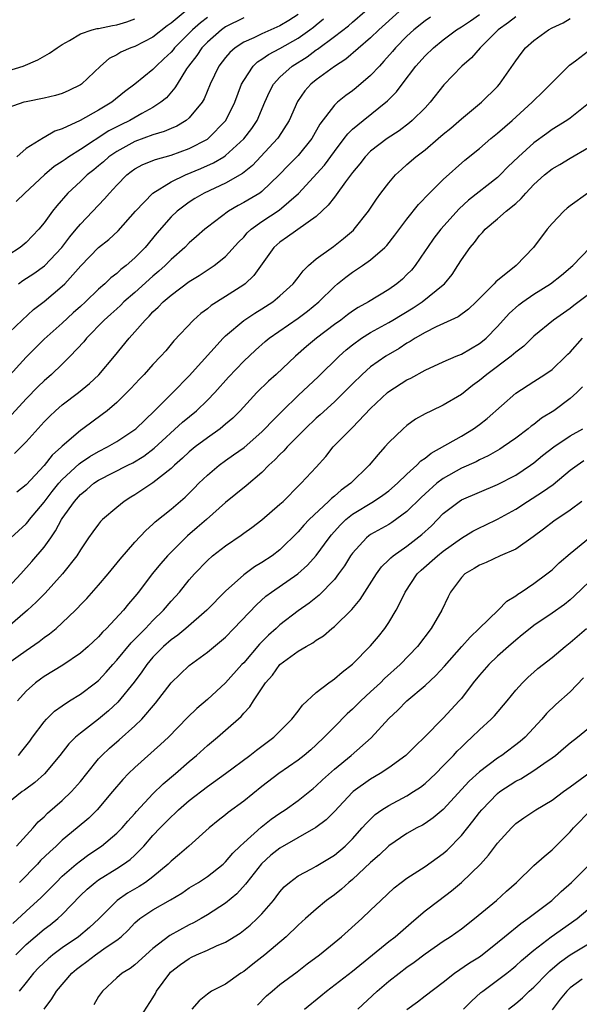
# Model space of a CAD drawing. Units: inches. Extents: x 2580000 to 2583000, y 1533000 to 1536000.
# Drawn here: x 2580792 to 2580854, y 1534022 to 1534130 of the extents above; entities that cross this region are included whole.
import ezdxf

# ---------------------------------------------------------------- set-up
doc = ezdxf.new("R2010")
doc.units = ezdxf.units.IN
doc.header["$MEASUREMENT"] = 0
doc.layers.add('LD25801533_2ft', color=254, linetype='Continuous')

msp = doc.modelspace()

# ---------------------------------------------------------------- linework, layer by layer
at = {"layer": 'LD25801533_2ft'}
for points, elevation in [([(2580834.16, 1534131), (2580831.91, 1534129), (2580831, 1534128.11), (2580828.25, 1534125.75), (2580827, 1534124.96), (2580825, 1534123.48), (2580824.41, 1534123), (2580823.75, 1534122.25), (2580822.92, 1534121.08), (2580822, 1534119), (2580820.84, 1534117.16), (2580820.72, 1534117), (2580817.96, 1534114.04), (2580816.86, 1534113.14), (2580815, 1534112.09), (2580812.63, 1534111), (2580811.61, 1534110.39), (2580811, 1534109.99), (2580809.67, 1534109), (2580809, 1534108.36), (2580807.43, 1534106.57), (2580806.12, 1534105), (2580805, 1534103.86), (2580804.03, 1534103), (2580803.44, 1534102.56), (2580803, 1534102.14), (2580802.35, 1534101.65), (2580801.69, 1534101), (2580801, 1534100.4), (2580799.55, 1534099), (2580799, 1534098.49), (2580798.21, 1534097.79), (2580797, 1534096.66), (2580795, 1534094.88), (2580793, 1534092.92), (2580789, 1534088.54)], 7580), ([(2580790.48, 1534095), (2580792.56, 1534097), (2580793.84, 1534098.16), (2580795, 1534099.05), (2580797, 1534100.72), (2580797.29, 1534101), (2580799.03, 1534102.97), (2580801, 1534104.98), (2580802.13, 1534105.87), (2580803.17, 1534106.83), (2580805.09, 1534109), (2580806.97, 1534111), (2580809, 1534112.23), (2580810.58, 1534113), (2580812.29, 1534113.71), (2580813.68, 1534114.32), (2580814.82, 1534115), (2580815, 1534115.12), (2580817, 1534116.98), (2580817.88, 1534118.12), (2580818.48, 1534119), (2580819.35, 1534121), (2580819.83, 1534122.17), (2580820.28, 1534123), (2580821, 1534123.78), (2580822.35, 1534125), (2580823.99, 1534126.01), (2580825, 1534126.78), (2580825.14, 1534126.86), (2580827, 1534128.24), (2580828.55, 1534129.45), (2580829, 1534129.85), (2580830.37, 1534131)], 7578), ([(2580810.54, 1534131), (2580809, 1534129.74), (2580808.56, 1534129.44), (2580807, 1534128.2), (2580805, 1534127.16), (2580804.55, 1534127), (2580803.47, 1534126.53), (2580803, 1534126.24), (2580802.18, 1534125.82), (2580801.21, 1534125), (2580799.1, 1534123), (2580799, 1534122.93), (2580797.71, 1534122.29), (2580797, 1534121.99), (2580796.24, 1534121.76), (2580795, 1534121.45), (2580793, 1534121.06), (2580792.77, 1534121), (2580791, 1534120.38)], 7568), ([(2580823, 1534130.7), (2580821.98, 1534130.02), (2580821, 1534129.43), (2580819, 1534128.55), (2580818.11, 1534128.11), (2580817, 1534127.63), (2580816.05, 1534127), (2580815.49, 1534126.51), (2580815, 1534125.93), (2580814.26, 1534125), (2580813.29, 1534123), (2580812.63, 1534121.37), (2580812.41, 1534121), (2580811, 1534119.29), (2580810.66, 1534119), (2580809.62, 1534118.38), (2580809, 1534118.12), (2580808.23, 1534117.77), (2580807, 1534117.4), (2580805, 1534116.68), (2580803, 1534115.59), (2580802.15, 1534115), (2580801.55, 1534114.45), (2580801, 1534113.99), (2580800.46, 1534113.54), (2580799.75, 1534113), (2580799, 1534112.28), (2580797.61, 1534111), (2580796.41, 1534109.59), (2580795.93, 1534109), (2580795, 1534107.73), (2580794.4, 1534107), (2580793, 1534105.54), (2580792.35, 1534105), (2580791, 1534104.11)], 7574), ([(2580837.6, 1534130.4), (2580837, 1534129.99), (2580835.77, 1534129), (2580835, 1534128.28), (2580833.74, 1534127), (2580833.4, 1534126.6), (2580832.47, 1534125.53), (2580831.96, 1534125), (2580831, 1534123.94), (2580829.4, 1534122.6), (2580829, 1534122.28), (2580828.25, 1534121.75), (2580827.33, 1534121), (2580827, 1534120.69), (2580825.4, 1534118.6), (2580824.51, 1534117), (2580823, 1534115.15), (2580821.94, 1534114.06), (2580820.93, 1534113), (2580819, 1534111.16), (2580818.78, 1534111), (2580817, 1534109.94), (2580816.38, 1534109.62), (2580815.31, 1534109), (2580813, 1534107.25), (2580812.7, 1534107), (2580811.81, 1534106.19), (2580811, 1534105.51), (2580810.5, 1534105), (2580809, 1534103.68), (2580808.33, 1534103), (2580807.63, 1534102.37), (2580807, 1534101.85), (2580805, 1534100.05), (2580803.8, 1534099), (2580803.4, 1534098.6), (2580803, 1534098.25), (2580802.35, 1534097.65), (2580801.6, 1534097), (2580799.68, 1534095), (2580799.39, 1534094.61), (2580797.88, 1534093), (2580797, 1534092.13), (2580795.81, 1534091), (2580795, 1534090.3), (2580794.34, 1534089.66), (2580793, 1534088.32), (2580791.43, 1534086.57)], 7582), ([(2580791.72, 1534082.28), (2580793, 1534083.57), (2580795, 1534085.77), (2580795.61, 1534086.39), (2580796.26, 1534087), (2580797, 1534087.63), (2580798.78, 1534089), (2580800, 1534090), (2580801.03, 1534090.97), (2580802.75, 1534093), (2580804.38, 1534095), (2580805, 1534095.68), (2580806.13, 1534097), (2580806.58, 1534097.42), (2580807, 1534097.89), (2580807.58, 1534098.42), (2580808.11, 1534099), (2580809, 1534099.75), (2580811, 1534101.23), (2580812.1, 1534101.9), (2580813.75, 1534103), (2580815, 1534103.99), (2580816.43, 1534105.57), (2580817, 1534106.13), (2580817.4, 1534106.6), (2580817.81, 1534107), (2580819, 1534107.87), (2580820.9, 1534109.1), (2580823.06, 1534110.94), (2580825.91, 1534114.09), (2580827, 1534115.58), (2580828.09, 1534117), (2580828.47, 1534117.53), (2580829, 1534118.03), (2580830.16, 1534119), (2580832.85, 1534121.15), (2580833.84, 1534122.16), (2580834.46, 1534123), (2580835.99, 1534125), (2580837, 1534126.11), (2580837.91, 1534127), (2580839, 1534127.88), (2580840.47, 1534129), (2580841, 1534129.33), (2580842, 1534130), (2580843, 1534130.69)], 7584), ([(2580817, 1534130.3), (2580815, 1534129.31), (2580814.56, 1534129), (2580813, 1534127.63), (2580812.39, 1534127), (2580811.84, 1534126.16), (2580810.9, 1534125), (2580810.69, 1534124.69), (2580809.65, 1534123), (2580809.42, 1534122.58), (2580808.49, 1534121.51), (2580807.88, 1534121), (2580807, 1534120.43), (2580805.76, 1534119.76), (2580804.44, 1534119), (2580803.47, 1534118.53), (2580802.15, 1534117.85), (2580799, 1534115.79), (2580797.73, 1534115), (2580797.3, 1534114.7), (2580797, 1534114.48), (2580796.09, 1534113.91), (2580795.03, 1534113), (2580792.87, 1534111), (2580791.93, 1534110.07)], 7572), ([(2580847, 1534130.42), (2580846.21, 1534129.79), (2580845.07, 1534129), (2580843.06, 1534127), (2580842.11, 1534125.89), (2580841.06, 1534125), (2580839.07, 1534122.93), (2580837.56, 1534121), (2580837, 1534120.41), (2580835.59, 1534119), (2580835.27, 1534118.73), (2580834.13, 1534117.87), (2580832.81, 1534117), (2580831, 1534115.6), (2580830.4, 1534115), (2580829.79, 1534114.21), (2580829, 1534113.27), (2580828.89, 1534113.11), (2580828.22, 1534112.22), (2580827.21, 1534110.79), (2580827, 1534110.56), (2580826.33, 1534109.67), (2580825, 1534108.41), (2580821.84, 1534106.16), (2580821, 1534105.6), (2580820.33, 1534105), (2580818.11, 1534101.89), (2580817.17, 1534101), (2580817, 1534100.87), (2580815, 1534099.58), (2580813.41, 1534098.59), (2580813, 1534098.24), (2580812.28, 1534097.72), (2580811.46, 1534097), (2580809.31, 1534094.69), (2580808.4, 1534093.6), (2580807.87, 1534093), (2580807, 1534092.09), (2580806.01, 1534091), (2580805.51, 1534090.49), (2580804.55, 1534089.45), (2580803, 1534087.91), (2580801.94, 1534087), (2580801.41, 1534086.59), (2580799.26, 1534085), (2580799, 1534084.83), (2580797, 1534083.08), (2580796.92, 1534083), (2580795.9, 1534082.1), (2580795, 1534080.96), (2580793, 1534078.84), (2580791.98, 1534078.02)], 7586), ([(2580813, 1534130.36), (2580812.23, 1534129.77), (2580811.36, 1534129), (2580809.38, 1534127), (2580809.22, 1534126.78), (2580809, 1534126.53), (2580808.21, 1534125.79), (2580807.34, 1534125), (2580807, 1534124.63), (2580805.01, 1534122.99), (2580803.86, 1534122.14), (2580802.47, 1534121), (2580801, 1534120.12), (2580798.98, 1534118.98), (2580797, 1534118.06), (2580796.19, 1534117.81), (2580795, 1534117.12), (2580794.91, 1534117.09), (2580793, 1534115.9), (2580792, 1534115)], 7570), ([(2580791, 1534124.47), (2580792.7, 1534125), (2580794.32, 1534125.68), (2580795.59, 1534126.41), (2580796.43, 1534127), (2580797, 1534127.38), (2580797.8, 1534127.8), (2580799, 1534128.55), (2580800.3, 1534129), (2580800.85, 1534129.15), (2580801, 1534129.15), (2580802.53, 1534129.47), (2580803, 1534129.53), (2580804.13, 1534129.87), (2580805, 1534130.2)], 7566), ([(2580791.33, 1534073), (2580793, 1534074.54), (2580793.22, 1534074.78), (2580793.39, 1534075), (2580795, 1534076.9), (2580795.9, 1534078.1), (2580796.62, 1534079), (2580797, 1534079.42), (2580798.85, 1534081.15), (2580799, 1534081.26), (2580800.04, 1534081.96), (2580801, 1534082.51), (2580801.99, 1534083), (2580803, 1534083.59), (2580805, 1534084.92), (2580805.1, 1534085), (2580807.15, 1534087), (2580809.17, 1534089), (2580811, 1534090.84), (2580814.73, 1534095), (2580815, 1534095.26), (2580817, 1534096.94), (2580818.23, 1534097.77), (2580819, 1534098.23), (2580820.2, 1534099), (2580821, 1534099.65), (2580822.47, 1534101), (2580823, 1534101.68), (2580823.56, 1534102.44), (2580824.14, 1534103), (2580825, 1534103.73), (2580826.89, 1534105.11), (2580828.02, 1534105.98), (2580829.09, 1534106.91), (2580829.17, 1534107), (2580830.76, 1534109), (2580831.66, 1534110.34), (2580832.13, 1534111), (2580833, 1534112.13), (2580833.74, 1534113), (2580834.39, 1534113.61), (2580835, 1534114.13), (2580835.99, 1534115), (2580837, 1534115.78), (2580838.46, 1534117), (2580839, 1534117.48), (2580839.84, 1534118.16), (2580841, 1534119.19), (2580843.22, 1534121), (2580845, 1534122.75), (2580845.22, 1534123), (2580847, 1534125.58), (2580847.61, 1534126.39), (2580848.08, 1534127), (2580849, 1534127.81), (2580850.61, 1534129), (2580851, 1534129.22), (2580852.22, 1534129.78), (2580853, 1534130.25)], 7588), ([(2580792.16, 1534101), (2580792.65, 1534101.35), (2580793.87, 1534102.13), (2580795.03, 1534102.97), (2580796.94, 1534105), (2580797.82, 1534106.18), (2580798.54, 1534107), (2580799, 1534107.56), (2580801.65, 1534110.35), (2580802.19, 1534111), (2580803, 1534111.87), (2580804.11, 1534113), (2580804.61, 1534113.39), (2580805, 1534113.66), (2580805.87, 1534114.13), (2580807.29, 1534114.71), (2580809, 1534115.18), (2580811, 1534115.91), (2580813, 1534116.95), (2580813.08, 1534117), (2580815.04, 1534119), (2580816.04, 1534121), (2580816.76, 1534123), (2580817, 1534123.42), (2580818.04, 1534125), (2580818.53, 1534125.47), (2580819, 1534125.75), (2580819.73, 1534126.27), (2580821, 1534126.95), (2580823, 1534128.08), (2580824.3, 1534129), (2580824.7, 1534129.3), (2580825, 1534129.56), (2580825.81, 1534130.19)], 7576), ([(2580790.57, 1534067), (2580792.42, 1534069), (2580793.64, 1534070.36), (2580795, 1534071.96), (2580795.72, 1534073), (2580796.26, 1534073.74), (2580796.91, 1534075), (2580797, 1534075.13), (2580798.34, 1534077), (2580799, 1534077.75), (2580799.7, 1534078.3), (2580800.48, 1534079), (2580801, 1534079.35), (2580804.24, 1534081), (2580804.76, 1534081.24), (2580806, 1534082), (2580807.13, 1534082.87), (2580810.27, 1534085.73), (2580811.8, 1534087), (2580813, 1534088.15), (2580813.82, 1534089), (2580815.31, 1534090.69), (2580817, 1534092.45), (2580818.31, 1534093.69), (2580819.37, 1534094.63), (2580819.81, 1534095), (2580823, 1534097.21), (2580824.03, 1534097.97), (2580825.3, 1534099), (2580827, 1534100.71), (2580827.35, 1534101), (2580828.26, 1534101.74), (2580829, 1534102.28), (2580830.09, 1534103), (2580831, 1534103.63), (2580832.55, 1534105), (2580832.77, 1534105.23), (2580833.66, 1534106.34), (2580835, 1534108.13), (2580836.27, 1534109.73), (2580837.47, 1534111), (2580839, 1534112.51), (2580841.39, 1534114.61), (2580843, 1534115.91), (2580844.25, 1534117), (2580845, 1534117.61), (2580846.59, 1534119), (2580848.81, 1534121), (2580849, 1534121.21), (2580849.9, 1534122.1), (2580850.84, 1534123), (2580851, 1534123.19), (2580852.92, 1534125.08), (2580853.57, 1534125.57), (2580855, 1534126.68)], 7590), ([(2580855, 1534120.88), (2580853, 1534119.25), (2580852.64, 1534119), (2580851, 1534117.99), (2580850.42, 1534117.58), (2580849, 1534116.53), (2580847.31, 1534115), (2580846.13, 1534113.87), (2580845.29, 1534113), (2580845, 1534112.73), (2580841.8, 1534110.2), (2580840.75, 1534109.25), (2580838.72, 1534107), (2580837.98, 1534106.02), (2580837.25, 1534105), (2580837, 1534104.61), (2580835.89, 1534103), (2580835.49, 1534102.51), (2580835, 1534102), (2580834.5, 1534101.5), (2580833.9, 1534101), (2580833, 1534100.37), (2580830.76, 1534099), (2580829.63, 1534098.37), (2580829, 1534097.96), (2580828.43, 1534097.57), (2580827.7, 1534097), (2580827, 1534096.5), (2580825.04, 1534095), (2580823.93, 1534094.07), (2580822.72, 1534093), (2580820.58, 1534091), (2580819.75, 1534090.25), (2580818.46, 1534089), (2580816.62, 1534087), (2580815.81, 1534086.19), (2580815, 1534085.5), (2580814.39, 1534085), (2580813, 1534084.02), (2580811.66, 1534083), (2580811, 1534082.45), (2580810.25, 1534081.75), (2580809.38, 1534081), (2580809, 1534080.64), (2580807, 1534079.04), (2580805, 1534077.72), (2580804.55, 1534077.45), (2580803.84, 1534077), (2580803, 1534076.33), (2580801.45, 1534075), (2580801.23, 1534074.77), (2580801, 1534074.49), (2580800.35, 1534073.65), (2580799.89, 1534073), (2580799, 1534071.66), (2580798.61, 1534071), (2580797.04, 1534069), (2580795.1, 1534066.9), (2580794.11, 1534065.89), (2580793.16, 1534065), (2580791, 1534063.12)], 7592), ([(2580791, 1534059.14), (2580793, 1534060.57), (2580794.45, 1534061.55), (2580795, 1534062), (2580795.59, 1534062.41), (2580796.31, 1534063), (2580797, 1534063.62), (2580798.45, 1534065), (2580798.73, 1534065.27), (2580799, 1534065.58), (2580799.69, 1534066.31), (2580801, 1534067.78), (2580802.07, 1534069), (2580803.37, 1534070.63), (2580805, 1534072.51), (2580806.2, 1534073.8), (2580807, 1534074.48), (2580807.25, 1534074.75), (2580809, 1534076.14), (2580810.54, 1534077.46), (2580811.54, 1534078.46), (2580812.06, 1534079), (2580813, 1534079.9), (2580814.29, 1534081), (2580815, 1534081.52), (2580815.88, 1534082.12), (2580817.04, 1534082.96), (2580819, 1534084.66), (2580819.35, 1534085), (2580820.14, 1534085.86), (2580821.28, 1534087), (2580823, 1534088.67), (2580825.24, 1534090.76), (2580827.51, 1534093), (2580828.29, 1534093.71), (2580829, 1534094.28), (2580829.99, 1534095), (2580831, 1534095.63), (2580833, 1534096.73), (2580833.46, 1534097), (2580835.67, 1534098.33), (2580836.68, 1534099), (2580839, 1534100.88), (2580839.13, 1534101), (2580839.97, 1534102.03), (2580840.62, 1534103), (2580841, 1534103.62), (2580841.96, 1534105), (2580842.45, 1534105.55), (2580843, 1534106.33), (2580843.34, 1534106.66), (2580843.62, 1534107), (2580845, 1534108.16), (2580845.95, 1534109), (2580847, 1534109.86), (2580847.61, 1534110.39), (2580848.1, 1534111), (2580849, 1534111.93), (2580850.17, 1534113), (2580851, 1534113.65), (2580851.85, 1534114.15), (2580853, 1534114.86), (2580855, 1534116.01)], 7594), ([(2580854.93, 1534111), (2580853, 1534109.6), (2580852.67, 1534109.33), (2580852.3, 1534109), (2580851, 1534107.63), (2580850.47, 1534107), (2580848.96, 1534105), (2580847.03, 1534103), (2580844.8, 1534101.2), (2580844.63, 1534101), (2580842.65, 1534099), (2580841.8, 1534098.2), (2580840.66, 1534097.34), (2580838.24, 1534096.24), (2580837, 1534095.63), (2580835.92, 1534095), (2580835.37, 1534094.63), (2580835, 1534094.43), (2580834.14, 1534093.86), (2580832.68, 1534093), (2580831, 1534091.83), (2580830.05, 1534091), (2580829, 1534089.98), (2580828.52, 1534089.48), (2580827, 1534087.98), (2580825.45, 1534086.55), (2580825, 1534086.17), (2580823.78, 1534085), (2580821.79, 1534083), (2580821.43, 1534082.57), (2580821, 1534082.18), (2580820.43, 1534081.57), (2580819.79, 1534081), (2580819, 1534080.18), (2580817.29, 1534078.71), (2580815, 1534076.89), (2580812.9, 1534075), (2580811.88, 1534074.12), (2580810.79, 1534073.21), (2580810.58, 1534073), (2580809, 1534071.42), (2580808.61, 1534071), (2580807.86, 1534070.14), (2580806.92, 1534069), (2580805.39, 1534067), (2580805, 1534066.51), (2580804.3, 1534065.7), (2580803.75, 1534065), (2580801.89, 1534063), (2580801.43, 1534062.57), (2580801, 1534062.08), (2580799.84, 1534061), (2580799, 1534060.26), (2580797.07, 1534058.93), (2580795, 1534057.68), (2580794.59, 1534057.41), (2580794.05, 1534057), (2580793, 1534056.06), (2580792.06, 1534055)], 7596), ([(2580792.17, 1534049), (2580792.55, 1534049.45), (2580793.42, 1534050.58), (2580793.72, 1534051), (2580795, 1534052.71), (2580795.26, 1534053), (2580796.14, 1534053.86), (2580797, 1534054.47), (2580797.8, 1534055), (2580799, 1534055.75), (2580800.68, 1534057), (2580801, 1534057.26), (2580801.84, 1534058.16), (2580802.56, 1534059), (2580803, 1534059.48), (2580804.58, 1534061.42), (2580805, 1534061.82), (2580806.16, 1534063), (2580807, 1534063.88), (2580808.17, 1534065), (2580809, 1534065.99), (2580809.92, 1534067), (2580811, 1534068.34), (2580811.58, 1534069), (2580813, 1534070.49), (2580813.58, 1534071), (2580815, 1534072.12), (2580816.71, 1534073.29), (2580817, 1534073.51), (2580817.88, 1534074.12), (2580819, 1534074.95), (2580821, 1534076.68), (2580821.34, 1534077), (2580823.16, 1534078.84), (2580823.35, 1534079), (2580825, 1534080.78), (2580826.05, 1534081.95), (2580826.85, 1534083), (2580829, 1534085.15), (2580831, 1534087.23), (2580832.86, 1534089), (2580833, 1534089.12), (2580835, 1534090.39), (2580835.42, 1534090.58), (2580837, 1534091.47), (2580839, 1534092.39), (2580840.41, 1534093), (2580841, 1534093.24), (2580843, 1534094.4), (2580843.34, 1534094.66), (2580843.72, 1534095), (2580845, 1534096.3), (2580846.27, 1534097.73), (2580847.33, 1534098.67), (2580847.76, 1534099), (2580849, 1534099.85), (2580850.84, 1534101), (2580852.05, 1534101.95), (2580853.29, 1534103), (2580855.19, 1534105)], 7598), ([(2580855, 1534099.8), (2580853.4, 1534098.6), (2580853, 1534098.26), (2580851.16, 1534097), (2580849, 1534095.22), (2580847.88, 1534094.12), (2580847, 1534093.46), (2580846.5, 1534093), (2580843.81, 1534091), (2580843, 1534090.32), (2580842.23, 1534089.77), (2580841, 1534088.8), (2580839, 1534087.6), (2580837.71, 1534087), (2580837, 1534086.64), (2580835.95, 1534086.05), (2580835, 1534085.38), (2580834.58, 1534085), (2580833, 1534083.48), (2580832.58, 1534083), (2580831.81, 1534082.19), (2580830.83, 1534081), (2580828.82, 1534079), (2580827.76, 1534078.24), (2580827, 1534077.58), (2580826.67, 1534077.33), (2580826.36, 1534077), (2580824.23, 1534075), (2580823.63, 1534074.37), (2580823, 1534073.63), (2580821, 1534071.66), (2580820.14, 1534071), (2580819, 1534070.25), (2580818.21, 1534069.79), (2580817, 1534068.91), (2580815, 1534067.1), (2580812.93, 1534065), (2580810.61, 1534063), (2580809.73, 1534062.27), (2580809, 1534061.74), (2580808.17, 1534061), (2580807, 1534059.82), (2580806.31, 1534059), (2580805.78, 1534058.22), (2580804.93, 1534057.07), (2580803.14, 1534054.86), (2580802.1, 1534053.9), (2580801, 1534053), (2580799, 1534051.46), (2580798.46, 1534051), (2580797.73, 1534050.27), (2580796.73, 1534049), (2580795.04, 1534046.96), (2580793.99, 1534046.01), (2580792.84, 1534045.16), (2580792.59, 1534045), (2580791, 1534043.74)], 7600), ([(2580791.94, 1534039), (2580793.78, 1534041), (2580794.34, 1534041.66), (2580795, 1534042.24), (2580795.38, 1534042.62), (2580797, 1534044.03), (2580798.03, 1534045), (2580799, 1534046.13), (2580799.69, 1534047), (2580801, 1534048.61), (2580801.35, 1534049), (2580802.2, 1534049.8), (2580803.28, 1534050.72), (2580805, 1534052.25), (2580805.77, 1534053), (2580807.26, 1534054.74), (2580809.01, 1534057), (2580811, 1534058.91), (2580813, 1534060.38), (2580815, 1534062.04), (2580815.93, 1534063), (2580818.4, 1534065.6), (2580819.46, 1534066.54), (2580820.06, 1534067), (2580822.96, 1534069), (2580824.04, 1534069.96), (2580825, 1534071.04), (2580826.43, 1534073), (2580826.68, 1534073.32), (2580827.62, 1534074.38), (2580828.26, 1534075), (2580829, 1534075.6), (2580831.31, 1534077), (2580832.33, 1534077.67), (2580833, 1534078.18), (2580833.96, 1534079), (2580835, 1534080), (2580836.09, 1534081), (2580836.53, 1534081.47), (2580837, 1534081.78), (2580837.67, 1534082.33), (2580841, 1534084.21), (2580842.35, 1534085), (2580843, 1534085.47), (2580843.86, 1534086.14), (2580847, 1534088.94), (2580849, 1534090.21), (2580850.22, 1534091), (2580851, 1534091.54), (2580852.52, 1534093), (2580852.75, 1534093.25), (2580853, 1534093.46), (2580854.35, 1534095)], 7602), ([(2580854.37, 1534089.63), (2580853.74, 1534089), (2580853, 1534088.33), (2580851.2, 1534087), (2580849.84, 1534086.16), (2580849, 1534085.49), (2580848.71, 1534085.29), (2580848.37, 1534085), (2580847, 1534083.98), (2580845.62, 1534083), (2580845.24, 1534082.76), (2580843.97, 1534082.03), (2580843, 1534081.57), (2580842.62, 1534081.38), (2580841, 1534080.66), (2580839, 1534079.54), (2580838.3, 1534079), (2580837, 1534077.85), (2580836.57, 1534077.43), (2580835, 1534075.87), (2580833.33, 1534074.67), (2580833, 1534074.47), (2580831, 1534073.34), (2580830.8, 1534073.2), (2580830.55, 1534073), (2580829, 1534071.31), (2580828.78, 1534071), (2580828.11, 1534069.89), (2580827.46, 1534069), (2580827, 1534068.4), (2580825.33, 1534066.67), (2580824.21, 1534065.79), (2580823, 1534064.93), (2580821, 1534063.38), (2580820.59, 1534063), (2580819.74, 1534062.26), (2580818.74, 1534061.26), (2580817, 1534059.22), (2580816.79, 1534059), (2580815, 1534056.98), (2580813, 1534055.15), (2580811.83, 1534054.17), (2580810.82, 1534053.18), (2580808.7, 1534051), (2580807.82, 1534050.18), (2580805, 1534047.68), (2580804.29, 1534047), (2580803.66, 1534046.34), (2580802.55, 1534045), (2580800.84, 1534043), (2580799.91, 1534042.09), (2580798.64, 1534041), (2580797, 1534039.64), (2580796.33, 1534039), (2580795.62, 1534038.38), (2580794.61, 1534037.39), (2580794.25, 1534037), (2580792.27, 1534035)], 7604), ([(2580791.53, 1534030.47), (2580793, 1534031.82), (2580794.68, 1534033.32), (2580795.68, 1534034.32), (2580796.31, 1534035), (2580797, 1534035.68), (2580798.52, 1534037), (2580799, 1534037.38), (2580799.94, 1534038.06), (2580801.31, 1534039), (2580803, 1534040.41), (2580803.59, 1534041), (2580804.24, 1534041.76), (2580805, 1534042.58), (2580805.19, 1534042.81), (2580807, 1534044.75), (2580808.14, 1534045.86), (2580809.48, 1534047), (2580811, 1534048.33), (2580811.79, 1534049), (2580813, 1534050.1), (2580814.1, 1534051), (2580815, 1534051.77), (2580816.71, 1534053.29), (2580817, 1534053.64), (2580817.66, 1534054.34), (2580818.08, 1534055), (2580819.42, 1534057), (2580820.16, 1534057.84), (2580821, 1534059.03), (2580823, 1534060.48), (2580823.88, 1534061), (2580824.61, 1534061.39), (2580825, 1534061.69), (2580825.81, 1534062.19), (2580826.72, 1534063), (2580827, 1534063.22), (2580828.91, 1534065.09), (2580829.83, 1534066.17), (2580830.34, 1534067), (2580831.63, 1534069), (2580832.21, 1534069.79), (2580833, 1534070.55), (2580833.22, 1534070.78), (2580833.47, 1534071), (2580835, 1534072.07), (2580836.66, 1534073.34), (2580837.7, 1534074.3), (2580839, 1534075.65), (2580840.74, 1534077), (2580841, 1534077.16), (2580845, 1534078.85), (2580847, 1534079.91), (2580848.63, 1534081), (2580849, 1534081.27), (2580849.95, 1534082.05), (2580851.18, 1534083), (2580853, 1534084.23), (2580854.4, 1534085)], 7606), ([(2580791.89, 1534027), (2580793, 1534028.13), (2580794, 1534029), (2580795, 1534029.83), (2580795.68, 1534030.32), (2580796.51, 1534031), (2580797, 1534031.46), (2580799, 1534033.55), (2580799.74, 1534034.26), (2580800.61, 1534035), (2580801, 1534035.29), (2580803, 1534036.52), (2580803.74, 1534037), (2580804.48, 1534037.52), (2580805, 1534038.01), (2580805.98, 1534039), (2580807, 1534040.16), (2580807.78, 1534041), (2580809, 1534042.24), (2580809.41, 1534042.59), (2580809.83, 1534043), (2580811, 1534044.01), (2580813, 1534045.56), (2580814.98, 1534047), (2580817.68, 1534049), (2580818.42, 1534049.58), (2580820.32, 1534051), (2580822.32, 1534053), (2580823, 1534053.87), (2580823.47, 1534054.53), (2580825, 1534055.93), (2580826.39, 1534057), (2580826.74, 1534057.26), (2580827, 1534057.42), (2580827.84, 1534058.16), (2580829, 1534059.05), (2580831, 1534061.06), (2580831.88, 1534062.12), (2580832.58, 1534063), (2580833, 1534063.64), (2580833.8, 1534065), (2580834.23, 1534065.77), (2580834.8, 1534067), (2580836.14, 1534069), (2580836.58, 1534069.42), (2580838.36, 1534071), (2580839, 1534071.51), (2580841, 1534072.96), (2580842.27, 1534073.73), (2580843, 1534074.1), (2580843.62, 1534074.38), (2580845, 1534075.04), (2580847, 1534076.15), (2580848.29, 1534077), (2580849.96, 1534078.04), (2580851.12, 1534078.88), (2580853, 1534080.43), (2580853.76, 1534081), (2580854.5, 1534081.5)], 7608), ([(2580854.3, 1534077), (2580853, 1534076.05), (2580851.18, 1534074.82), (2580850.06, 1534073.94), (2580848.92, 1534073.08), (2580847, 1534071.75), (2580845.29, 1534071), (2580843.73, 1534070.27), (2580843, 1534069.98), (2580842.41, 1534069.59), (2580841.39, 1534069), (2580841, 1534068.6), (2580839.81, 1534067), (2580839.53, 1534066.47), (2580838.83, 1534065), (2580837.68, 1534063), (2580836.18, 1534061), (2580834.26, 1534059), (2580832.54, 1534057.46), (2580832.07, 1534057), (2580831, 1534055.99), (2580829.91, 1534055), (2580829, 1534054.09), (2580828.42, 1534053.58), (2580827, 1534052.15), (2580825.89, 1534051), (2580825, 1534050.17), (2580824.39, 1534049.62), (2580823.66, 1534049), (2580823, 1534048.48), (2580820.88, 1534047), (2580819, 1534045.55), (2580817, 1534043.94), (2580815.3, 1534042.7), (2580815, 1534042.43), (2580814.19, 1534041.81), (2580813.18, 1534041), (2580810.95, 1534039), (2580809.91, 1534038.09), (2580809, 1534037.32), (2580808.69, 1534037), (2580807, 1534035.6), (2580806.18, 1534035), (2580805.46, 1534034.54), (2580804.18, 1534033.82), (2580803.04, 1534033), (2580801.03, 1534030.97), (2580799.99, 1534030.01), (2580798.78, 1534029), (2580797, 1534027.78), (2580795.94, 1534027), (2580795.43, 1534026.57), (2580794.4, 1534025.6), (2580793.84, 1534025), (2580793, 1534023.95), (2580792.25, 1534023)], 7610), ([(2580795.01, 1534021), (2580795.86, 1534022.14), (2580796.37, 1534023), (2580798.07, 1534025), (2580798.57, 1534025.43), (2580799, 1534025.76), (2580799.72, 1534026.28), (2580800.65, 1534027), (2580801.84, 1534027.84), (2580803, 1534028.61), (2580803.48, 1534029), (2580804.26, 1534029.74), (2580805, 1534030.53), (2580805.55, 1534031), (2580807, 1534031.97), (2580808.93, 1534033.07), (2580810.18, 1534033.82), (2580811, 1534034.38), (2580812, 1534035), (2580813, 1534035.65), (2580814.72, 1534037), (2580815, 1534037.26), (2580815.8, 1534038.2), (2580816.62, 1534039), (2580817, 1534039.37), (2580818.92, 1534041.08), (2580820.04, 1534041.96), (2580821, 1534042.63), (2580821.57, 1534043), (2580823, 1534044.04), (2580824.65, 1534045.35), (2580825, 1534045.63), (2580825.7, 1534046.3), (2580827, 1534047.47), (2580828.86, 1534049), (2580831.06, 1534050.94), (2580833, 1534053.05), (2580834.01, 1534053.99), (2580834.97, 1534055), (2580837, 1534056.71), (2580838.2, 1534057.8), (2580839.15, 1534058.85), (2580841.06, 1534061), (2580841.96, 1534062.04), (2580842.98, 1534063), (2580845.06, 1534065), (2580846.01, 1534065.99), (2580847, 1534066.58), (2580847.23, 1534066.77), (2580847.6, 1534067), (2580849, 1534067.95), (2580850.42, 1534069), (2580851, 1534069.47), (2580851.79, 1534070.21), (2580853, 1534071.27), (2580855, 1534072.91)], 7612), ([(2580856.01, 1534069), (2580853.45, 1534066.55), (2580853, 1534066.16), (2580852.36, 1534065.64), (2580851, 1534064.67), (2580849, 1534063.32), (2580848.59, 1534063), (2580847.72, 1534062.28), (2580847, 1534061.71), (2580846.18, 1534061), (2580845, 1534059.93), (2580844.02, 1534059), (2580843, 1534057.84), (2580842.31, 1534057), (2580841, 1534055.28), (2580840.76, 1534055), (2580839, 1534053.09), (2580836.95, 1534051), (2580835.95, 1534050.05), (2580834.89, 1534049), (2580833, 1534047.62), (2580832.05, 1534047), (2580831, 1534046.39), (2580829.08, 1534045), (2580829, 1534044.93), (2580827, 1534042.8), (2580826.11, 1534041.89), (2580824.97, 1534041.03), (2580821, 1534038.77), (2580820.01, 1534037.99), (2580818.96, 1534037.04), (2580817.35, 1534035), (2580817.21, 1534034.79), (2580816.25, 1534033.75), (2580815, 1534032.7), (2580813, 1534031.4), (2580812.31, 1534031), (2580811.46, 1534030.54), (2580811, 1534030.32), (2580808.86, 1534029.14), (2580807, 1534027.7), (2580805, 1534025.9), (2580804.49, 1534025.51), (2580803.61, 1534025), (2580803, 1534024.46), (2580801.42, 1534023), (2580801, 1534022.41), (2580800.49, 1534021.51)], 7614), ([(2580805, 1534019.19), (2580807, 1534022.26), (2580807.27, 1534022.73), (2580807.4, 1534023), (2580808.85, 1534025), (2580808.92, 1534025.08), (2580810.04, 1534025.96), (2580811, 1534026.62), (2580811.26, 1534026.74), (2580811.81, 1534027), (2580813, 1534027.52), (2580813.99, 1534027.99), (2580815, 1534028.42), (2580816.6, 1534029.4), (2580817.72, 1534030.28), (2580818.5, 1534031), (2580819, 1534031.52), (2580820.27, 1534033), (2580820.59, 1534033.41), (2580821, 1534033.97), (2580821.48, 1534034.52), (2580822.05, 1534035), (2580823, 1534035.71), (2580824.48, 1534036.48), (2580825, 1534036.77), (2580827, 1534038), (2580828.18, 1534039), (2580829, 1534039.81), (2580830.08, 1534041), (2580830.5, 1534041.5), (2580831.51, 1534042.49), (2580832.25, 1534043), (2580833, 1534043.49), (2580835, 1534044.55), (2580835.73, 1534045), (2580836.49, 1534045.51), (2580837, 1534045.91), (2580838.17, 1534047), (2580839, 1534047.83), (2580840.13, 1534049), (2580840.54, 1534049.46), (2580841, 1534049.92), (2580841.55, 1534050.45), (2580842.16, 1534051), (2580843, 1534051.83), (2580844.29, 1534053), (2580844.64, 1534053.36), (2580846.04, 1534055), (2580847, 1534056.17), (2580847.75, 1534057), (2580848.38, 1534057.62), (2580849, 1534058.18), (2580849.44, 1534058.56), (2580851, 1534059.78), (2580852.44, 1534061), (2580853, 1534061.43), (2580854.78, 1534063)], 7616), ([(2580854.45, 1534057.55), (2580853, 1534056.02), (2580851.4, 1534054.6), (2580850.4, 1534053.6), (2580849.89, 1534053), (2580848.03, 1534051), (2580847.48, 1534050.52), (2580845.48, 1534049), (2580845, 1534048.69), (2580843, 1534047.17), (2580841.86, 1534046.14), (2580839, 1534043.02), (2580837.9, 1534042.1), (2580837, 1534041.49), (2580836.7, 1534041.3), (2580836.09, 1534041), (2580835, 1534040.38), (2580833, 1534039.01), (2580831.98, 1534038.02), (2580831, 1534037.19), (2580829, 1534035.33), (2580828.6, 1534035), (2580827.77, 1534034.23), (2580827, 1534033.63), (2580826.63, 1534033.37), (2580826.14, 1534033), (2580825, 1534032.06), (2580823.8, 1534031), (2580823, 1534030.27), (2580821.7, 1534029), (2580819.32, 1534027), (2580818.01, 1534025.99), (2580817, 1534025.18), (2580816.7, 1534025), (2580815, 1534023.77), (2580813.46, 1534023), (2580813, 1534022.68), (2580812.08, 1534021.92), (2580811.3, 1534021)], 7618), ([(2580818.53, 1534021.47), (2580819.53, 1534022.47), (2580820.13, 1534023), (2580821, 1534023.72), (2580822.88, 1534025.12), (2580824, 1534026), (2580825.36, 1534027), (2580827.8, 1534029), (2580830.03, 1534031), (2580831, 1534031.92), (2580832.11, 1534033), (2580833.6, 1534034.4), (2580834.36, 1534035), (2580835, 1534035.47), (2580837, 1534036.76), (2580839, 1534038.18), (2580839.44, 1534038.56), (2580841, 1534040.16), (2580842.27, 1534041.73), (2580843, 1534042.71), (2580843.24, 1534043), (2580845, 1534044.81), (2580845.24, 1534045), (2580847, 1534046.15), (2580847.57, 1534046.43), (2580849, 1534047.33), (2580850.11, 1534048.11), (2580851, 1534048.71), (2580851.39, 1534049), (2580852.26, 1534049.74), (2580853, 1534050.38), (2580853.8, 1534051), (2580855, 1534052.01)], 7620), ([(2580823.7, 1534021), (2580825.51, 1534022.49), (2580826.12, 1534023), (2580829, 1534025.19), (2580833, 1534028.46), (2580833.69, 1534029), (2580835.46, 1534030.54), (2580836.02, 1534031), (2580837, 1534031.85), (2580838.5, 1534033), (2580839.93, 1534034.07), (2580841.01, 1534034.99), (2580843.1, 1534037), (2580844, 1534038), (2580845, 1534039.33), (2580846.51, 1534041), (2580847, 1534041.47), (2580847.89, 1534042.11), (2580849.22, 1534043), (2580851, 1534044.06), (2580852.25, 1534045), (2580853, 1534045.53), (2580857, 1534048.48)], 7622), ([(2580829.57, 1534021), (2580831.7, 1534023), (2580833, 1534024.1), (2580834.15, 1534025), (2580835, 1534025.64), (2580835.8, 1534026.2), (2580837, 1534027.1), (2580839, 1534028.51), (2580839.76, 1534029), (2580841, 1534029.88), (2580842.45, 1534031), (2580844.86, 1534033), (2580845.99, 1534034.01), (2580847.08, 1534035), (2580849, 1534036.84), (2580850.14, 1534037.86), (2580851, 1534038.58), (2580853, 1534040.58), (2580853.35, 1534041), (2580855.32, 1534043)], 7624), ([(2580835, 1534020.99), (2580836.17, 1534021.83), (2580837, 1534022.47), (2580839, 1534024), (2580840.26, 1534025), (2580841.89, 1534026.11), (2580843, 1534026.8), (2580843.28, 1534027), (2580845, 1534028.35), (2580845.76, 1534029), (2580847.54, 1534030.46), (2580848.34, 1534031), (2580850.98, 1534033), (2580852, 1534034), (2580853.15, 1534035), (2580855.17, 1534037)], 7626), ([(2580841.24, 1534021), (2580842.1, 1534021.9), (2580843.16, 1534022.84), (2580843.36, 1534023), (2580845, 1534024.21), (2580846.03, 1534025), (2580846.57, 1534025.43), (2580847, 1534025.79), (2580847.63, 1534026.37), (2580849, 1534027.54), (2580850.91, 1534029), (2580853.75, 1534031), (2580856.11, 1534033)], 7628), ([(2580846.21, 1534021), (2580847, 1534021.63), (2580847.74, 1534022.26), (2580848.48, 1534023), (2580849, 1534023.46), (2580850.48, 1534025), (2580850.75, 1534025.25), (2580851.83, 1534026.17), (2580853, 1534027.01), (2580855, 1534028.21)], 7630), ([(2580854.31, 1534024.31), (2580853, 1534023.37), (2580852.63, 1534023), (2580851.88, 1534022.12), (2580851, 1534020.95)], 7632)]:
    msp.add_lwpolyline(points, dxfattribs=dict(at, elevation=elevation))

doc.saveas('drawing.dxf')
